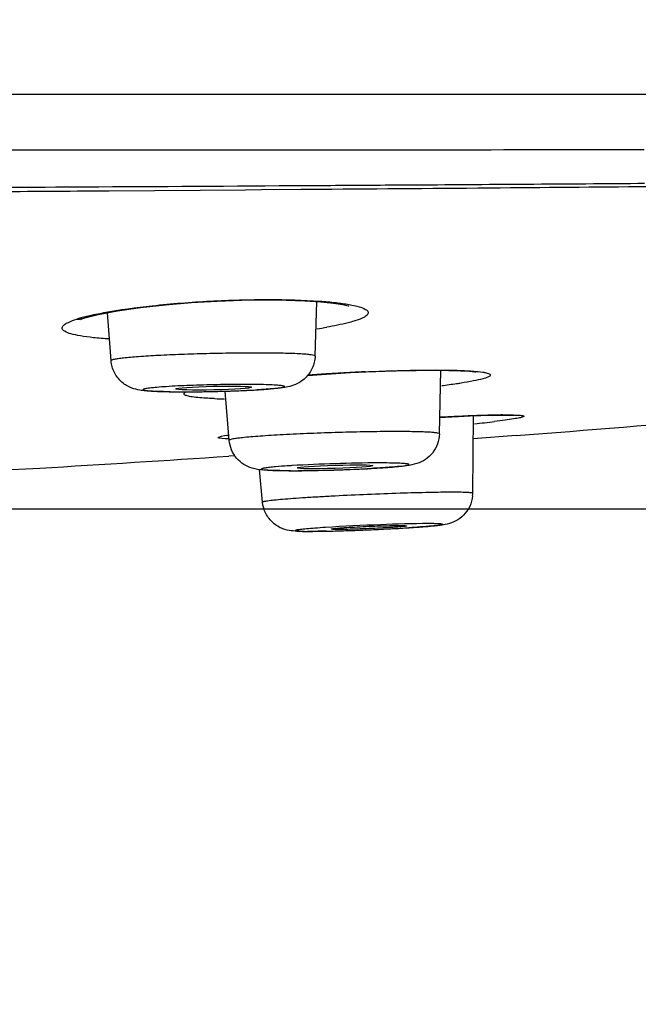
# Model space of a CAD drawing. Units: inches. Extents: x 1 to 4280, y -20 to 2762.
# Drawn here: x 4179 to 4184, y 1675 to 1683 of the extents above; entities that cross this region are included whole.
import ezdxf

# ---------------------------------------------------------------- set-up
doc = ezdxf.new("R2010")
doc.units = ezdxf.units.IN
doc.header["$MEASUREMENT"] = 0
doc.dimstyles.new('DIMSTYLE_1', dxfattribs={"dimtxt": 2.8, "dimasz": 2.5, "dimexe": 1.5, "dimexo": 1, "dimgap": 0.7, "dimtad": 1, "dimdec": 0, "dimlfac": 2, "dimzin": 0, "dimdsep": 46, "dimtxsty": 'Standard', "dimblk": '_FILLED', "dimblk1": '_FILLED', "dimblk2": '_FILLED', "dimcen": 0.09, "dimadec": 0, "dimazin": 0, "dimtp": 0.01, "dimtm": 0.01, "dimtfac": 1, "dimtdec": 0, "dimtofl": 0, "dimtmove": 0, "dimatfit": 3, "dimldrblk": '_FILLED', "dimfxl": 1, "dimtolj": 1, "dimtzin": 0, "dimarcsym": 0})

# ---------------------------------------------------------------- blocks, each defined once
blk = doc.blocks.new('_ArchTick')
at = {"color": 0, "linetype": 'ByBlock', "const_width": 0.15}
blk.add_lwpolyline([(-0.5, -0.5), (0.5, 0.5)], dxfattribs=at)
blk = doc.blocks.new('*D73')
at = {"color": 8, "lineweight": -2, "transparency": 16777216}
for p, q in [((4171.6394, 1679.2305), (4206.6151, 1679.2305)), ((4205.1151, 1679.2305), (4205.1151, 1672.784)), ((4266.2217, 1672.784), (4203.6151, 1672.784))]:
    blk.add_line(p, q, dxfattribs=at)
at = {"layer": 'Defpoints', "color": 0, "transparency": 16777216}
for p in [(4170.6394, 1679.2305), (4205.1151, 1672.784), (4267.2217, 1672.784)]:
    blk.add_point(p, dxfattribs=at)
at = {"color": 8, "lineweight": -2, "transparency": 16777216, "xscale": 2.5, "yscale": 2.5, "zscale": 2.5}
for p, rotation in [((4205.1151, 1679.2305), 90), ((4205.1151, 1672.784), 270)]:
    blk.add_blockref('_ArchTick', p, dxfattribs=dict(at, rotation=rotation))
at = {"color": 0, "transparency": 16777216, "insert": (4199.4151, 1674.7572), "char_height": 5, "attachment_point": 2, "rotation": 90}
blk.add_mtext('\\A1;13', dxfattribs=at)
blk = doc.blocks.new('_FILLED')
at = {"color": 0, "linetype": 'ByBlock'}
blk.add_solid([(0, 0), (-1, 0.12), (-1, -0.12)], dxfattribs=at)

msp = doc.modelspace()

# ---------------------------------------------------------------- linework, layer by layer
for p, q in [((4157.4336, 1682.5194), (4183.8455, 1682.5316)), ((4179.4218, 1681.7588), (4179.4081, 1681.7587)), ((4179.493, 1681.7593), (4179.4218, 1681.7588)), ((4180.5788, 1681.7673), (4179.493, 1681.7593)), ((4180.7053, 1681.7682), (4180.5788, 1681.7673)), ((4181.019, 1681.7706), (4180.7053, 1681.7682)), ((4181.1756, 1681.7718), (4181.019, 1681.7706)), ((4183.7028, 1681.8211), (4183.7549, 1681.8215)), ((4181.1324, 1680.4461), (4181.1455, 1680.8808)), ((4179.2757, 1680.7416), (4179.2997, 1680.75)), ((4179.2997, 1680.75), (4179.4044, 1680.7774)), ((4179.2997, 1680.75), (4179.2997, 1680.75)), ((4179.4044, 1680.7774), (4179.5578, 1680.8066)), ((4179.508, 1680.4099), (4179.4794, 1680.7917)), ((4182.1224, 1679.8274), (4182.1333, 1680.3334)), ((4180.4483, 1679.7759), (4180.4157, 1680.167)), ((4182.1252, 1679.9586), (4182.1702, 1679.961)), ((4182.3874, 1679.3543), (4182.3935, 1679.9709)), ((4180.4294, 1679.815), (4180.4448, 1679.8179)), ((4180.4348, 1679.8167), (4180.4294, 1679.815)), ((4182.732, 1679.8137), (4182.3919, 1679.7879)), ((4180.4928, 1679.6532), (4180.4459, 1679.6501)), ((4178.2273, 1679.5179), (4178.9408, 1679.5549)), ((4180.714, 1679.2834), (4180.6894, 1679.5426))]:
    msp.add_line(p, q)
for points in [[(4179.5578, 1680.8066), (4179.7413, 1680.833), (4179.9414, 1680.8551), (4180.1477, 1680.8722), (4180.3523, 1680.8842), (4180.5494, 1680.8913), (4180.734, 1680.8938), (4180.9024, 1680.8922), (4181.0514, 1680.8869), (4181.1776, 1680.8787)], [(4181.1776, 1680.8787), (4181.2789, 1680.8683), (4181.3529, 1680.8571), (4181.3965, 1680.8473), (4181.4018, 1680.8458)], [(4179.2764, 1680.7446), (4179.2656, 1680.7374), (4179.2757, 1680.7416)], [(4181.0741, 1680.293), (4181.2193, 1680.3033), (4181.4154, 1680.3147), (4181.6033, 1680.3234), (4181.7787, 1680.3294), (4181.938, 1680.3328), (4182.0781, 1680.3339)], [(4182.0781, 1680.3339), (4182.1964, 1680.3328), (4182.2907, 1680.3299), (4182.36, 1680.3257), (4182.4042, 1680.3213), (4182.4115, 1680.3202)], [(4182.1702, 1679.961), (4182.2732, 1679.9659), (4182.3673, 1679.9699), (4182.4521, 1679.973), (4182.527, 1679.9752), (4182.5913, 1679.9766)], [(4182.5913, 1679.9766), (4182.6445, 1679.977), (4182.6857, 1679.9768), (4182.714, 1679.9759), (4182.7189, 1679.9757)]]:
    msp.add_lwpolyline(points)
for centre, radius, start, end in [((4179.5438, 1679.7772), 1.0115, 105.88302, 107.79089), ((4179.2376, 1680.9425), 0.2022, 269.20877, 281.14605), ((4179.6231, 1679.5018), 1.2981, 104.98431, 105.92232), ((4179.2369, 1680.9462), 0.2059, 281.1288, 287.73917), ((4180.5491, 1684.5752), 3.9574, 278.69239, 279.86206), ((4182.2289, 1664.5599), 15.7765, 93.66194, 94.20793), ((4182.2626, 1664.0397), 16.2978, 93.00476, 93.66339), ((4182.2677, 1663.9522), 16.3855, 92.57598, 93.00651), ((4180.0793, 1688.0906), 7.9289, 269.27179, 270.00946), ((4180.0736, 1691.1561), 10.9944, 270.03677, 270.95161), ((4180.0588, 1692.1433), 11.9817, 270.94377, 271.73138), ((4180.4776, 1684.4586), 4.3533, 268.08625, 269.12238), ((4180.1083, 1690.6177), 10.4553, 271.71295, 272.47418), ((4180.2339, 1687.7956), 7.6304, 272.44706, 273.28445), ((4183.337, 1656.719), 23.2716, 92.65946, 92.99202), ((4183.1117, 1661.5623), 18.423, 92.36288, 92.65851), ((4182.8874, 1667.075), 12.9058, 91.58321, 92.37671), ((4182.7319, 1672.3774), 7.601, 91.20775, 91.51612), ((4182.6921, 1674.3091), 5.669, 90.69274, 91.21724), ((4167.5146, 1878.1216), 198.8908, 274.388063, 274.881929), ((4181.4069, 1689.5694), 9.7129, 275.88114, 276.8251), ((4164.6718, 1917.0463), 237.9197, 273.438312, 273.801508), ((4180.9282, 1689.9844), 10.4504, 270.06455, 271.00129), ((4180.8682, 1693.3512), 13.8177, 271.00593, 272.41547), ((4180.9892, 1690.5419), 11.0058, 272.40257, 273.08849), ((4182.1378, 1679.3568), 0.2496, 354.7104, 359.41954), ((4181.0743, 1682.3522), 3.301, 269.24581, 270.01655), ((4181.0857, 1682.5787), 3.5272, 269.78865, 270.00287), ((4180.9569, 1691.8283), 12.7779, 271.15532, 271.88782), ((4180.8951, 1693.963), 14.9136, 271.26475, 271.95757), ((4180.7945, 1697.0849), 18.037, 271.85335, 272.42664), ((4180.7674, 1697.7899), 18.7426, 271.94817, 273.00487), ((4181.0205, 1693.007), 13.9531, 272.99628, 273.52772)]:
    msp.add_arc(centre, radius, start, end)
for centre, major_axis, ratio in [((4180.3248, 1680.1914), (0.3017, 0.0067), 0.047397), ((4181.2921, 1679.5651), (0.3007, 0.0093), 0.042345)]:
    msp.add_ellipse(centre, major_axis=major_axis, ratio=ratio)
for points, knots in [([(4153.1066, 1691.1674), (4154.8066, 1691.4633), (4158.3076, 1691.9814), (4162.7661, 1692.4069), (4166.475, 1692.6108), (4169.3655, 1692.6863), (4172.3329, 1692.6806), (4175.3795, 1692.6459), (4178.5078, 1692.5959), (4182.8478, 1692.5028), (4188.491, 1692.3344), (4195.5304, 1691.9968), (4202.9127, 1691.3989), (4210.5634, 1690.4397), (4218.3531, 1689.1342), (4226.143, 1687.6552), (4233.8294, 1686.1554), (4241.3669, 1684.6491), (4248.7829, 1683.1369), (4254.908, 1681.8557), (4259.7714, 1680.8024), (4262.1878, 1680.2592), (4263.3887, 1679.9725)], [0, 0, 0, 0, 0.046432, 0.095186, 0.120455, 0.146372, 0.172976, 0.200299, 0.228355, 0.257164, 0.317107, 0.380266, 0.446778, 0.516351, 0.58767, 0.659271, 0.729706, 0.798397, 0.866099, 0.933362, 0.966777, 1, 1, 1, 1]), ([(4157.5098, 1682.0833), (4159.6837, 1682.0803), (4164.0576, 1682.0813), (4170.6314, 1682.0806), (4176.1231, 1682.0833), (4180.4965, 1682.0885), (4182.67, 1682.0879), (4183.7519, 1682.0911)], [0, 0, 0, 0, 0.248513, 0.500027, 0.751523, 0.876324, 1, 1, 1, 1]), ([(4179.4081, 1681.7587), (4179.106, 1681.7566), (4177.8939, 1681.7482), (4176.6818, 1681.7407), (4175.7718, 1681.7355)], [0, 0, 0, 0, 0.249286, 1, 1, 1, 1]), ([(4175.7724, 1681.7749), (4176.0762, 1681.7763), (4177.2884, 1681.7821), (4178.5006, 1681.7885), (4179.409, 1681.7938)], [0, 0, 0, 0, 0.250636, 1, 1, 1, 1]), ([(4181.1763, 1681.8044), (4181.3876, 1681.8057), (4182.2298, 1681.811), (4183.072, 1681.8164), (4183.7028, 1681.8211)], [0, 0, 0, 0, 0.25091, 1, 1, 1, 1]), ([(4184.2763, 1681.7977), (4184.1383, 1681.7963), (4183.5817, 1681.7911), (4183.0251, 1681.7867), (4182.6065, 1681.7832)], [0, 0, 0, 0, 0.247883, 1, 1, 1, 1]), ([(4179.4509, 1680.792), (4179.5781, 1680.8159), (4179.8597, 1680.8534), (4180.2986, 1680.8877), (4180.7438, 1680.9001), (4181.0349, 1680.8931), (4181.1691, 1680.8835)], [0, 0, 0, 0, 0.22518, 0.493788, 0.765838, 1, 1, 1, 1]), ([(4181.1691, 1680.8835), (4181.2124, 1680.8804), (4181.2913, 1680.8734), (4181.3958, 1680.8594), (4181.4762, 1680.8417), (4181.5261, 1680.8252), (4181.5617, 1680.7994), (4181.5485, 1680.7717), (4181.5288, 1680.759), (4181.494, 1680.7406), (4181.4628, 1680.7305), (4181.4399, 1680.7236)], [0, 0, 0, 0, 0.238568, 0.434079, 0.582469, 0.682416, 0.73841, 0.784507, 0.820862, 0.868689, 1, 1, 1, 1]), ([(4179.4917, 1680.5823), (4179.4496, 1680.585), (4179.3731, 1680.5911), (4179.2717, 1680.6036), (4179.1944, 1680.6205), (4179.1459, 1680.6359), (4179.1126, 1680.663), (4179.1321, 1680.6985), (4179.1756, 1680.7183), (4179.2121, 1680.733), (4179.2348, 1680.7403)], [0, 0, 0, 0, 0.237245, 0.430943, 0.577269, 0.675258, 0.730486, 0.779064, 0.865983, 1, 1, 1, 1]), ([(4179.2875, 1680.7558), (4179.2995, 1680.759), (4179.3536, 1680.7727), (4179.4083, 1680.784), (4179.4509, 1680.792)], [0, 0, 0, 0, 0.22307, 1, 1, 1, 1]), ([(4181.4399, 1680.7236), (4181.4254, 1680.7193), (4181.3552, 1680.7001), (4181.2837, 1680.6862), (4181.2269, 1680.6763)], [0, 0, 0, 0, 0.207832, 1, 1, 1, 1]), ([(4180.6656, 1680.4706), (4180.601, 1680.4706), (4180.4685, 1680.4696), (4180.2692, 1680.4658), (4180.0732, 1680.4597), (4179.8927, 1680.4518), (4179.7573, 1680.4437), (4179.6654, 1680.4365), (4179.6109, 1680.4312), (4179.5685, 1680.4262), (4179.5358, 1680.4209), (4179.5193, 1680.417), (4179.5078, 1680.4125), (4179.508, 1680.4099)], [0, 0, 0, 0, 0.166908, 0.342117, 0.514499, 0.673297, 0.808505, 0.864557, 0.911679, 0.949165, 0.976461, 0.993247, 1, 1, 1, 1]), ([(4181.1324, 1680.4461), (4181.1325, 1680.4493), (4181.1173, 1680.4533), (4181.0968, 1680.4571), (4181.0552, 1680.4611), (4181.0019, 1680.4644), (4180.9337, 1680.4672), (4180.8204, 1680.47), (4180.7295, 1680.4706), (4180.6656, 1680.4706)], [0, 0, 0, 0, 0.020359, 0.072633, 0.157735, 0.274112, 0.419642, 0.591542, 1, 1, 1, 1]), ([(4181.1324, 1680.4461), (4181.1314, 1680.4132), (4181.1162, 1680.3474), (4181.0588, 1680.2674), (4180.986, 1680.2205), (4180.9199, 1680.2015), (4180.8644, 1680.1933), (4180.7832, 1680.1847), (4180.718, 1680.1804), (4180.671, 1680.1777)], [0, 0, 0, 0, 0.165177, 0.328927, 0.482392, 0.590169, 0.672139, 0.763643, 1, 1, 1, 1]), ([(4179.9786, 1680.1624), (4179.9318, 1680.163), (4179.8669, 1680.1644), (4179.786, 1680.1693), (4179.7304, 1680.1751), (4179.6636, 1680.1912), (4179.589, 1680.235), (4179.5285, 1680.3123), (4179.5105, 1680.3772), (4179.508, 1680.4099)], [0, 0, 0, 0, 0.235591, 0.326803, 0.408673, 0.517092, 0.670955, 0.834714, 1, 1, 1, 1]), ([(4181.5313, 1680.3211), (4181.6054, 1680.3244), (4181.86, 1680.3339), (4182.1152, 1680.3385), (4182.2957, 1680.3318)], [0, 0, 0, 0, 0.291034, 1, 1, 1, 1]), ([(4182.2957, 1680.3318), (4182.3289, 1680.3306), (4182.3865, 1680.3277), (4182.4525, 1680.3212), (4182.4916, 1680.3144), (4182.51, 1680.3088), (4182.5225, 1680.3042), (4182.5307, 1680.2909), (4182.5, 1680.2747), (4182.4604, 1680.2631), (4182.3842, 1680.2457), (4182.3274, 1680.2361), (4182.2941, 1680.2308)], [0, 0, 0, 0, 0.206404, 0.358046, 0.412294, 0.452112, 0.478154, 0.493502, 0.536807, 0.635089, 0.790784, 1, 1, 1, 1]), ([(4180.5648, 1680.221), (4180.4937, 1680.221), (4180.3503, 1680.2193), (4180.1443, 1680.2133), (4179.9845, 1680.2058), (4179.8786, 1680.198), (4179.8279, 1680.1932), (4179.7971, 1680.1889), (4179.7807, 1680.1865), (4179.7711, 1680.1833), (4179.7631, 1680.1818), (4179.7634, 1680.176), (4179.7715, 1680.175), (4179.7814, 1680.1722), (4179.7981, 1680.1705), (4179.8191, 1680.1685), (4179.8569, 1680.1661), (4179.9149, 1680.1639), (4179.9958, 1680.1624), (4180.0547, 1680.1621), (4180.0862, 1680.1621)], [0, 0, 0, 0, 0.188596, 0.380757, 0.547372, 0.612919, 0.663161, 0.681913, 0.696205, 0.70595, 0.711198, 0.713514, 0.718884, 0.728758, 0.743196, 0.762079, 0.785258, 0.84364, 0.916233, 1, 1, 1, 1]), ([(4180.0862, 1680.1621), (4180.1572, 1680.1621), (4180.3007, 1680.1637), (4180.5067, 1680.1697), (4180.6665, 1680.1773), (4180.7724, 1680.1851), (4180.8231, 1680.1898), (4180.8539, 1680.1941), (4180.8703, 1680.1966), (4180.8799, 1680.1997), (4180.8879, 1680.2012), (4180.8876, 1680.2071), (4180.8795, 1680.2081), (4180.8696, 1680.2108), (4180.8529, 1680.2125), (4180.8319, 1680.2145), (4180.7941, 1680.2169), (4180.7361, 1680.2191), (4180.6552, 1680.2207), (4180.5963, 1680.221), (4180.5648, 1680.221)], [0, 0, 0, 0, 0.188596, 0.380757, 0.547372, 0.612919, 0.663161, 0.681913, 0.696205, 0.70595, 0.711198, 0.713514, 0.718884, 0.728758, 0.743196, 0.762079, 0.785258, 0.84364, 0.916233, 1, 1, 1, 1]), ([(4182.2941, 1680.2308), (4182.2824, 1680.2289), (4182.2312, 1680.221), (4182.1798, 1680.214), (4182.1402, 1680.2089)], [0, 0, 0, 0, 0.229284, 1, 1, 1, 1]), ([(4180.1529, 1680.1212), (4180.1398, 1680.1232), (4180.1222, 1680.1263), (4180.1021, 1680.1331), (4180.0934, 1680.1376), (4180.088, 1680.1434), (4180.0901, 1680.1546), (4180.0988, 1680.1584), (4180.1044, 1680.1613)], [0, 0, 0, 0, 0.422387, 0.567178, 0.670207, 0.739083, 0.797978, 1, 1, 1, 1]), ([(4180.3323, 1680.1077), (4180.314, 1680.1084), (4180.2541, 1680.1109), (4180.1941, 1680.1149), (4180.1529, 1680.1212)], [0, 0, 0, 0, 0.305054, 1, 1, 1, 1]), ([(4182.6983, 1679.9778), (4182.7159, 1679.9776), (4182.7473, 1679.9765), (4182.7729, 1679.9753), (4182.8019, 1679.97), (4182.7808, 1679.957), (4182.7556, 1679.9548), (4182.706, 1679.9439), (4182.6403, 1679.9354), (4182.5894, 1679.9287), (4182.5611, 1679.9253)], [0, 0, 0, 0, 0.154971, 0.252202, 0.291999, 0.321268, 0.406809, 0.549931, 0.748726, 1, 1, 1, 1]), ([(4182.6236, 1679.9776), (4182.6304, 1679.9777), (4182.6553, 1679.978), (4182.6802, 1679.978), (4182.6983, 1679.9778)], [0, 0, 0, 0, 0.274544, 1, 1, 1, 1]), ([(4180.4403, 1679.7865), (4180.4128, 1679.7872), (4180.306, 1679.7927), (4180.4089, 1679.8137), (4180.435, 1679.818)], [0, 0, 0, 0, 0.509215, 1, 1, 1, 1]), ([(4181.7769, 1679.8456), (4181.7093, 1679.8456), (4181.567, 1679.8442), (4181.3482, 1679.8395), (4181.1247, 1679.832), (4180.9431, 1679.8239), (4180.8082, 1679.8163), (4180.7192, 1679.8106), (4180.6411, 1679.8047), (4180.5746, 1679.7988), (4180.5229, 1679.7931), (4180.4824, 1679.7876), (4180.463, 1679.7829), (4180.4481, 1679.7789), (4180.4483, 1679.7759)], [0, 0, 0, 0, 0.152038, 0.320443, 0.492537, 0.655405, 0.729495, 0.796808, 0.856057, 0.906147, 0.946135, 0.975304, 0.993191, 1, 1, 1, 1]), ([(4182.1224, 1679.8274), (4182.1212, 1679.7731), (4182.0826, 1679.6665), (4181.9648, 1679.59), (4181.8564, 1679.5726), (4181.7971, 1679.567), (4181.766, 1679.5643)], [0, 0, 0, 0, 0.331944, 0.635638, 0.809334, 1, 1, 1, 1]), ([(4182.1223, 1679.8274), (4182.1224, 1679.8298), (4182.1116, 1679.833), (4182.0966, 1679.8357), (4182.0667, 1679.8387), (4182.0279, 1679.8411), (4181.978, 1679.8431), (4181.8933, 1679.8451), (4181.8251, 1679.8456), (4181.7769, 1679.8456)], [0, 0, 0, 0, 0.020106, 0.070994, 0.153798, 0.267817, 0.411587, 0.583344, 1, 1, 1, 1]), ([(4180.8, 1679.5357), (4180.7717, 1679.5365), (4180.7151, 1679.5386), (4180.61, 1679.5521), (4180.4942, 1679.6241), (4180.4526, 1679.7242), (4180.4483, 1679.7759)], [0, 0, 0, 0, 0.179989, 0.361462, 0.66988, 1, 1, 1, 1]), ([(4180.8171, 1679.5651), (4180.801, 1679.5637), (4180.7732, 1679.561), (4180.7412, 1679.5569), (4180.7223, 1679.5538), (4180.7133, 1679.5513), (4180.7077, 1679.5501), (4180.703, 1679.5453), (4180.7205, 1679.5417), (4180.7497, 1679.5383), (4180.7905, 1679.5366), (4180.8185, 1679.5359)], [0, 0, 0, 0, 0.211591, 0.36703, 0.422429, 0.462644, 0.4878, 0.49939, 0.535784, 0.631915, 1, 1, 1, 1]), ([(4180.9473, 1679.5747), (4180.9352, 1679.5739), (4180.8918, 1679.5711), (4180.8484, 1679.5679), (4180.8171, 1679.5651)], [0, 0, 0, 0, 0.278573, 1, 1, 1, 1]), ([(4181.6376, 1679.5959), (4181.5225, 1679.5959), (4181.2923, 1679.5912), (4181.0622, 1679.5817), (4180.9473, 1679.5747)], [0, 0, 0, 0, 0.499832, 1, 1, 1, 1]), ([(4180.9476, 1679.5344), (4181.017, 1679.5344), (4181.1245, 1679.5358), (4181.2702, 1679.5394), (4181.3837, 1679.5432), (4181.4937, 1679.5478), (4181.596, 1679.553), (4181.6866, 1679.5586), (4181.7622, 1679.5642), (4181.8193, 1679.5704), (4181.8556, 1679.5744), (4181.8726, 1679.5793), (4181.879, 1679.5806), (4181.8804, 1679.5836), (4181.8787, 1679.585), (4181.8763, 1679.586), (4181.8702, 1679.5876), (4181.8592, 1679.5892), (4181.8419, 1679.591), (4181.8194, 1679.5924), (4181.7794, 1679.5943), (4181.7182, 1679.5956), (4181.6663, 1679.5959), (4181.6376, 1679.5959)], [0, 0, 0, 0, 0.176548, 0.273286, 0.370787, 0.46533, 0.553263, 0.631217, 0.696231, 0.745796, 0.7781, 0.787419, 0.792239, 0.793341, 0.794668, 0.796945, 0.800325, 0.8105, 0.825244, 0.844461, 0.867972, 0.927051, 1, 1, 1, 1]), ([(4181.766, 1679.5643), (4181.7525, 1679.5632), (4181.6912, 1679.5584), (4181.6299, 1679.5547), (4181.5821, 1679.5521)], [0, 0, 0, 0, 0.220859, 1, 1, 1, 1]), ([(4180.9399, 1679.534), (4180.9271, 1679.534), (4180.8804, 1679.5342), (4180.8338, 1679.5348), (4180.8, 1679.5357)], [0, 0, 0, 0, 0.275988, 1, 1, 1, 1]), ([(4180.8185, 1679.5359), (4180.828, 1679.5356), (4180.8711, 1679.5347), (4180.9141, 1679.5344), (4180.9476, 1679.5344)], [0, 0, 0, 0, 0.2206, 1, 1, 1, 1]), ([(4182.2273, 1679.3627), (4182.1655, 1679.3627), (4182.0258, 1679.3607), (4181.7998, 1679.3545), (4181.5494, 1679.345), (4181.3365, 1679.335), (4181.1726, 1679.326), (4181.0616, 1679.3192), (4180.9627, 1679.3125), (4180.8782, 1679.3059), (4180.8105, 1679.2997), (4180.7649, 1679.2946), (4180.7384, 1679.2908), (4180.7252, 1679.2882), (4180.7185, 1679.2864), (4180.714, 1679.2844), (4180.7141, 1679.2834)], [0, 0, 0, 0, 0.122243, 0.276265, 0.447016, 0.617751, 0.697847, 0.771751, 0.837663, 0.893939, 0.939222, 0.972391, 0.984187, 0.992684, 0.997885, 1, 1, 1, 1]), ([(4182.3863, 1679.3338), (4182.3811, 1679.2771), (4182.3321, 1679.1711), (4182.2317, 1679.1203), (4182.1838, 1679.1095)], [0, 0, 0, 0, 0.536563, 1, 1, 1, 1]), ([(4182.3874, 1679.3543), (4182.3874, 1679.3554), (4182.3827, 1679.357), (4182.3758, 1679.3582), (4182.3624, 1679.3596), (4182.3357, 1679.3612), (4182.2898, 1679.3625), (4182.2502, 1679.3627), (4182.2273, 1679.3627)], [0, 0, 0, 0, 0.019827, 0.068905, 0.149062, 0.260234, 0.573583, 1, 1, 1, 1]), ([(4180.9422, 1679.0561), (4180.9199, 1679.0588), (4180.8677, 1679.0708), (4180.7937, 1679.115), (4180.7351, 1679.1901), (4180.717, 1679.2521), (4180.714, 1679.2834)], [0, 0, 0, 0, 0.194883, 0.457851, 0.72826, 1, 1, 1, 1]), ([(4182.0356, 1679.113), (4181.9078, 1679.113), (4181.6342, 1679.1043), (4181.3608, 1679.0917), (4181.2153, 1679.0823)], [0, 0, 0, 0, 0.467086, 1, 1, 1, 1]), ([(4181.261, 1679.0696), (4181.2608, 1679.0708), (4181.2684, 1679.0714), (4181.2767, 1679.0737), (4181.2959, 1679.0753), (4181.3195, 1679.0777), (4181.35, 1679.08), (4181.3998, 1679.0834), (4181.4705, 1679.0874), (4181.5602, 1679.0917), (4181.672, 1679.0958), (4181.753, 1679.098), (4181.8031, 1679.098)], [0, 0, 0, 0, 0.007125, 0.027355, 0.060461, 0.105719, 0.16197, 0.227888, 0.381917, 0.552731, 0.72356, 1, 1, 1, 1]), ([(4181.8605, 1679.095), (4181.8604, 1679.0936), (4181.8531, 1679.0933), (4181.8441, 1679.0908), (4181.825, 1679.0892), (4181.8011, 1679.0868), (4181.7706, 1679.0845), (4181.7207, 1679.0811), (4181.6501, 1679.0771), (4181.5606, 1679.0729), (4181.449, 1679.0687), (4181.3683, 1679.0666), (4181.3184, 1679.0666)], [0, 0, 0, 0, 0.007613, 0.028277, 0.061736, 0.107252, 0.163666, 0.229657, 0.383585, 0.554048, 0.724395, 1, 1, 1, 1]), ([(4181.5582, 1679.0641), (4181.6115, 1679.0663), (4181.7141, 1679.0711), (4181.8387, 1679.078), (4181.9297, 1679.0838), (4181.9883, 1679.0879), (4182.0388, 1679.0919), (4182.0802, 1679.0958), (4182.1087, 1679.0988), (4182.1264, 1679.1014), (4182.1356, 1679.1028), (4182.1423, 1679.1046), (4182.1461, 1679.1052), (4182.1486, 1679.1076), (4182.145, 1679.109), (4182.141, 1679.1097), (4182.1334, 1679.1106), (4182.1235, 1679.1113), (4182.1048, 1679.1123), (4182.0753, 1679.1129), (4182.0499, 1679.113), (4182.0356, 1679.113)], [0, 0, 0, 0, 0.226902, 0.437055, 0.530825, 0.614633, 0.686924, 0.746287, 0.791675, 0.808832, 0.822196, 0.831747, 0.83751, 0.839856, 0.842852, 0.849451, 0.859863, 0.874101, 0.892144, 0.939232, 1, 1, 1, 1]), ([(4181.8031, 1679.098), (4181.8113, 1679.098), (4181.8251, 1679.0978), (4181.8445, 1679.0977), (4181.8529, 1679.0962), (4181.8606, 1679.0962), (4181.8605, 1679.095)], [0, 0, 0, 0, 0.427686, 0.742201, 0.933542, 1, 1, 1, 1]), ([(4182.1838, 1679.1095), (4182.1443, 1679.1006), (4182.0421, 1679.0918), (4181.9405, 1679.0842), (4181.8791, 1679.0804)], [0, 0, 0, 0, 0.396904, 1, 1, 1, 1]), ([(4181.0309, 1679.0515), (4181.0229, 1679.0516), (4180.9933, 1679.0522), (4180.9637, 1679.0535), (4180.9422, 1679.0561)], [0, 0, 0, 0, 0.271389, 1, 1, 1, 1]), ([(4181.2153, 1679.0823), (4181.1872, 1679.0805), (4181.1365, 1679.077), (4181.0686, 1679.0714), (4181.024, 1679.0673), (4180.9962, 1679.0632), (4180.9849, 1679.062), (4180.9677, 1679.0562), (4180.9985, 1679.0527), (4181.0226, 1679.0523), (4181.055, 1679.0516), (4181.0727, 1679.0515)], [0, 0, 0, 0, 0.245536, 0.445453, 0.592459, 0.644397, 0.6813, 0.709901, 0.747124, 0.844888, 1, 1, 1, 1]), ([(4181.2243, 1679.053), (4181.2105, 1679.0527), (4181.1608, 1679.0518), (4181.1111, 1679.0512), (4181.0753, 1679.0512)], [0, 0, 0, 0, 0.278505, 1, 1, 1, 1]), ([(4181.0859, 1679.0515), (4181.0953, 1679.0515), (4181.1382, 1679.0517), (4181.1811, 1679.0523), (4181.2145, 1679.053)], [0, 0, 0, 0, 0.21948, 1, 1, 1, 1]), ([(4181.3184, 1679.0666), (4181.3102, 1679.0666), (4181.2964, 1679.0668), (4181.2774, 1679.0668), (4181.2685, 1679.0685), (4181.2612, 1679.0682), (4181.261, 1679.0696)], [0, 0, 0, 0, 0.42404, 0.737278, 0.929938, 1, 1, 1, 1])]:
    msp.add_open_spline(points, degree=3, knots=knots)
for points in [[(4179.409, 1681.7938), (4179.9981, 1681.7971), (4180.5872, 1681.8007), (4181.1763, 1681.8044)], [(4182.6065, 1681.7832), (4182.1295, 1681.7792), (4181.6526, 1681.7755), (4181.1756, 1681.7718)]]:
    msp.add_open_spline(points, degree=3)

# ---------------------------------------------------------------- dimensions: what is measured, and where the dimension line sits
dim = msp.add_linear_dim(base=(4205.1151, 1672.784), p1=(4170.6394, 1679.2305), p2=(4267.2217, 1672.784), angle=270, dimstyle='DIMSTYLE_1', override={"dimtxt": 5, "dimblk1": 'ArchTick', "dimblk2": 'ArchTick', "dimsah": 1, "dimclrd": 8, "dimclre": 8})
dim.commit()
dim.dimension.update_dxf_attribs({"geometry": '*D73', "text_midpoint": (4205.1151, 1674.7572), "dimtype": 160})

doc.saveas('drawing.dxf')
